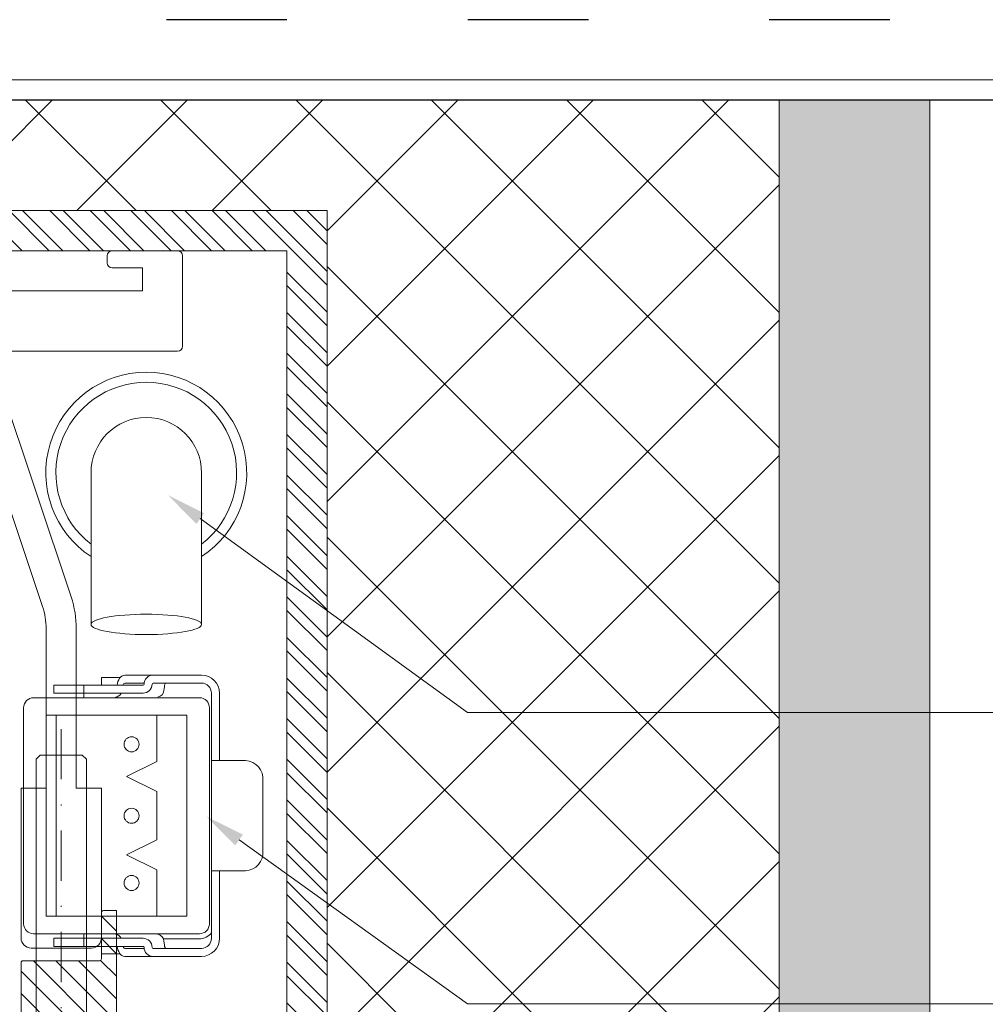
# Model space of a CAD drawing. Units: millimetres. Extents: x 3223 to 7537, y 237 to 2345.
# Drawn here: x 5586 to 5682, y 1696 to 1794 of the extents above; entities that cross this region are included whole.
import ezdxf
from ezdxf import colors
from ezdxf.entities.mleader import LeaderData, LeaderLine
from ezdxf.math import Vec2, Vec3

# ---------------------------------------------------------------- set-up
doc = ezdxf.new("R2010")
doc.units = ezdxf.units.MM
for name, pattern in [('ACAD_ISO03W100', [30, 12, -18]), ('ACAD_ISO08W100', [36, 24, -3, 6, -3]), ('DASHDOT', [1, 0.5, -0.25, 0, -0.25]), ('HIDDEN', [2.9309210526315796, 1.953947368421053, -0.9769736842105264])]:
    doc.linetypes.add(name, pattern=pattern)
for name, color, linetype, lineweight in [('_MSI-linee grosse', 4, 'Continuous', 25), ('_MSI-linee in vista', 30, 'Continuous', 15), ('_MSI-linee leggere', 2, 'Continuous', 9), ('_MSI-linee sez', 1, 'Continuous', 20), ('_MSI-linee trattegg', 253, 'ACAD_ISO03W100', 9), ('_MSI-quote e testi', 7, 'Continuous', 5), ('_MSI-viteria', 252, 'Continuous', 5)]:
    doc.layers.add(name, color=color, linetype=linetype, lineweight=lineweight)
doc.styles.get("Standard").update_dxf_attribs({"font": 'isocpeur.ttf'})

# ---------------------------------------------------------------- blocks, each defined once
blk = doc.blocks.new('_MSI-staffa veletta estrusa S-sec V')
at = {"layer": '_MSI-linee in vista'}
blk.add_lwpolyline([(-64.60000000000036, -10.00000000409727), (56.5, -10.00000000409727, 0.4142135623730951), (57, -9.500000004097274), (57, -0.5000000040972736, 0.414213562373095), (56.5, -4.097273631487042e-09), (50, -4.097273631487042e-09, 0.414213562373095), (49.5, -0.5000000040972736), (49.5, -1.200000004098001, 0.414213562373095), (50, -1.700000004098001), (53, -1.700000004098001), (53, -4.000000004097274), (32.25000109523535, -4.000000004097274)], format="xyb", dxfattribs=at)
blk = doc.blocks.new('_MSI-veletta estrusa V401S_2-sec3 V')
at = {"layer": '_MSI-linee sez'}
blk.add_blockref('_MSI-staffa veletta estrusa S-sec V', (0, 0), dxfattribs=at)
blk = doc.blocks.new('_Hirschmann STAK3 N-sec V')
at = {"layer": '_MSI-linee leggere', "color": 253, "lineweight": 15}
for p, q in [((4.499994668671206, 23.99999623907661), (4.499994668671206, 3.999996239076609)), ((19.94999466867193, 8.499996239076609), (19.94999466867193, 19.49999623907661)), ((19.94999466867193, 19.49999623907661), (20.84999466867157, 19.49999623907661)), ((22.94807088002563, 19.49999623907661), (20.84999466867157, 19.49999623907661)), ((22.94807088002563, 19.49999623907661), (23.34807088002526, 19.49999623907661)), ((25.08012168759524, 10.49999623907661), (25.08012168759524, 17.49999623907661)), ((20.84999466867157, 8.499996239076609), (19.94999466867193, 8.499996239076609)), ((19.94999466867193, 8.499996239076609), (19.94999466867193, 1.7999962390777)), ((20.74999466867303, 8.499996239076609), (20.74999466867303, 1.7999962390777)), ((20.84999466867157, 8.499996239076609), (22.94807088002563, 8.499996239076609)), ((23.34807088002526, 8.499996239076609), (22.94807088002563, 8.499996239076609)), ((7.249994668673025, 2.199996239077336), (7.249994668673025, 1.7999962390777)), ((4.249994668673025, 1.7999962390777), (4.249994668673025, 0.9999962390766086)), ((7.249994668673025, 1.7999962390777), (4.249994668673025, 1.7999962390777)), ((7.249994668673025, 0.9999962390766086), (4.249994668673025, 0.9999962390766086)), ((7.249994668673025, 1.7999962390777), (7.249994668673025, 0.9999962390766086)), ((13.14269375037111, 1.7999962390777), (7.249994668673025, 1.7999962390777)), ((13.14269375037111, 0.9999962390766086), (7.249994668673025, 0.9999962390766086)), ((8.999994668671206, 0.9999962390766086), (8.999994668671206, 0.2499962390766086)), ((15.13570906567475, 1.756495800639641), (18.88964614523502, 1.756495800639641)), ((18.88964614523502, 1.756495800639641), (18.88973060600256, 1.756495800639641)), ((19.43563984988032, 1.915870800640732), (19.41234157207509, 1.904152050640732)), ((10.86529722888372, 0.2499962390766086), (8.999994668671206, 0.2499962390766086)), ((13.24826655937068, 0.7999962390777), (11.32398412097973, 0.7999962390777)), ((18.94999466867193, 0.7999962390777), (14.14269375037111, 0.7999962390777)), ((14.14269375037111, -3.760923391382676e-06), (11.32398412097973, -3.760923391382676e-06)), ((18.94999466867193, -3.760923391382676e-06), (14.14269375037111, -3.760923391382676e-06))]:
    blk.add_line(p, q, dxfattribs=at)
for points in [[(14.14269375037111, 27.99999623907695, 0.4142135623730951), (13.24269375037113, 27.09999623907697, -0.4142135623730951), (13.14269375037111, 26.99999623907695), (7.249994668673025, 26.99999623907661), (4.249994668673025, 26.99999623907661), (4.249994668673025, 26.19999623907734), (7.249994668673025, 26.19999623907734), (13.14269375037111, 26.19999623907734, 0.4142135623730951), (14.04269375037114, 27.09999623907697, -0.4142135623730951), (14.14269375037111, 27.19999623907694), (18.94999466867193, 27.19999623907734, -0.4142135623730951), (19.94999466867193, 26.19999623907734), (19.94999466867193, 19.49999623907661)], [(20.74999466867303, 19.49999623907661), (20.74999466867195, 26.19999623907734, 0.4142135623730951), (18.94999466867193, 27.99999623907735), (14.14269375037111, 27.99999623907661), (11.32398412097973, 27.99999623907661, 0.2539077858093152), (10.80335434720046, 27.67781369838253, 0.1354778565181387), (10.57875767795906, 26.99999623907739)], [(13.24826655937068, 27.19999623907734), (11.32398412098054, 27.19999623907685, 0.2782581992810707), (11.20335434720054, 27.11212827343275, 0.09222702260442737), (11.15335434720056, 26.99999623907709)]]:
    blk.add_lwpolyline(points, format="xyb", dxfattribs=at)
for points in [[(8.999994668671206, 26.99999623907661), (8.999994668671206, 27.74999623907661), (10.49999466867121, 27.74999623907661), (10.86774733562015, 27.74999623907661)], [(7.249994668673025, 25.7999962390777), (7.249994668673025, 26.19999623907734), (7.249994668673025, 26.99999623907661)], [(14.49999466867121, 23.99999623907661), (14.49999466867121, 19.39999623907624), (11.49999466867121, 17.89999623907624), (14.49999466867121, 16.39999623907624), (14.49999466867121, 11.59999623907697), (11.49999466867121, 10.09999623907697), (14.49999466867121, 8.599996239076972), (14.49999466867121, 3.999996239076609)]]:
    blk.add_lwpolyline(points, dxfattribs=at)
at = {"layer": '_MSI-linee leggere', "color": 253, "lineweight": 15, "flags": 128}
blk.add_lwpolyline([(15.39653238139363, 27.19999623907734), (15.35601907750424, 27.17716009883134), (15.32786460365969, 27.11212827343388, 0.1523576402949103), (15.26573256930435, 26.89999623907722, -0.0641848728636555), (15.21690945485268, 26.51641509989118, -0.3554861244465836), (14.59973919006771, 25.79999623907666)], format="xyb", dxfattribs=at)
at = {"layer": '_MSI-linee leggere', "color": 253, "lineweight": 15}
blk.add_lwpolyline([(18.74999466867121, 2.249996239076609, 0.4142135623730951), (19.74999466867121, 3.249996239076609), (19.74999466867121, 24.74999623907661, 0.4142135623730951), (18.74999466867121, 25.74999623907661), (2.249994668671206, 25.74999623907661, 0.4142135623730951), (1.249994668671206, 24.74999623907661), (1.249994668671206, 3.249996239076609, 0.4142135623730951), (2.249994668671206, 2.249996239076609)], format="xyb", close=True, dxfattribs=at)
blk.add_lwpolyline([(3.499994668671206, 3.999996239076609), (17.49999466867121, 3.999996239076609), (17.49999466867121, 23.99999623907661), (3.499994668671206, 23.99999623907661)], close=True, dxfattribs=at)
at = {"layer": '_MSI-linee leggere', "color": 253, "lineweight": 15, "flags": 128}
blk.add_lwpolyline([(15.32786460365969, 0.8878642047211542), (15.35601907750424, 0.8228323793236996), (15.39653238139363, 0.7999962390777)], dxfattribs=at)
at = {"layer": '_MSI-linee leggere', "color": 253, "lineweight": 15}
for centre in [(11.99999469241993, 21.10736057574195), (11.99999469241993, 13.99999623907661), (11.99999469241993, 7.307360575742678)]:
    blk.add_circle(centre, 0.75, dxfattribs=at)
for centre, radius, start, end in [((10.34065060645844, 26.48414394327574), 0.6855167557355437, 273.6216860127132, 335.5120742864202), ((23.20373331272822, 17.62499623907661), 1.880547349399623, 356.1887389505595, 85.59805034773859), ((23.20373331272822, 10.37499623907661), 1.880547349399456, 274.4019496522614, 3.811261049440462), ((10.34065060645844, 1.515848534879296), 0.6855167557357271, 24.48792571357974, 86.37831398718289), ((14.46816316654804, 1.462603076916821), 0.7490400026468296, 1.604581920030159, 79.88295837047136), ((18.74999466867121, 3.249996239076609), 1.5, 297.1999265883655, 323.1301023542602), ((11.91888882151579, 1.067933269277091), 1.341852049222271, 182.9020859538425, 213.7634266425055), ((11.4823444548274, 1.079480294353743), 0.3384556188930785, 193.5823896566008, 214.4820727240423), ((13.14269375037111, 0.8999962390762448), 0.9000000000000341, 0, 90), ((13.14269375037111, 0.8999962390762448), 0.1000000000000227, 0, 89.99999999989578), ((13.75342797853227, 1.102404264937832), 1.512306507904724, 359.9087686415393, 14.5987073467462), ((15.63680097287943, 1.093514615256026), 0.3711250080221766, 178.9992898266271, 213.6506100472126), ((18.75003079661838, 3.249868723319196), 1.499869636472916, 275.3411093145543, 296.2046642595152), ((18.94999466867193, 1.7999962390777), 1.800000000000011, 270, 0), ((18.94999466867193, 1.7999962390777), 1, 270, 0), ((11.36044203762867, 0.6406565054267048), 0.6416967793004592, 209.7558820988474, 266.742994118091), ((11.33650137157929, 0.9439180184153884), 0.1444650827384175, 202.8306965908472, 265.029345265364), ((14.14269375037111, 0.8999962390762448), 0.9000000000000341, 180, 270), ((14.14269375037111, 0.8999962390762448), 0.1000000000000227, 180, 270)]:
    blk.add_arc(centre, radius, start, end, dxfattribs=at)
blk = doc.blocks.new('_Hirschmann STAK3 N+cavo elett-sec2 V')
at = {"layer": '_MSI-linee leggere', "color": 253}
blk.add_lwpolyline([(47.48950989881632, 13.73530661415771), (47.48950989881632, 28.83211084427148, -1), (58.48950989881632, 28.83211084427148), (58.48950989881632, 13.73530661415771)], format="xyb", dxfattribs=at)
for radius, start, end in [(10, 303.3670129691974, 236.6329870308026), (9, 307.6698869643396, 232.3301130356603)]:
    blk.add_arc((52.98950989881632, 28.83211084427148), radius, start, end, dxfattribs=at)
blk.add_ellipse((52.98950989881632, 13.73530661415771), major_axis=(-5.5, 0), ratio=0.1840646721420026, dxfattribs=at)
blk.add_blockref('_Hirschmann STAK3 N-sec V', (39.52924718883605, -19.31018968323679, -1.105402847902439e-05), dxfattribs=at)
blk = doc.blocks.new('_VITE TCBIC M5x40-lato')
at = {"layer": '_MSI-viteria'}
blk.add_lwpolyline([(-3.74056906154226, 0.4835526315637257, -0.09396635324496617), (-2.631578947292269, 4.999999999980446), (-2.535216481192037e-11, 5.000000000009095), (7.605649443576112e-11, -4.999999999990905), (-2.631578947292724, -5.000000000010004, -0.09396635324496407), (-3.74056906154226, -0.4835526315932834), (-3.478880572445064, -0.4835526315932834), (-3.478880572445064, 0.4835526315637257)], format="xyb", close=True, dxfattribs=at)
at = {"layer": '_MSI-viteria', "color": 7, "linetype": 'HIDDEN', "ltscale": 5}
for points in [[(-3.515242814190856, -2.337726279393785), (-0.8505397090187898, -0.4999999999681606), (-0.8505397090187898, 0.5000000000318394), (-3.515242814190856, 2.337726279457463)], [(-3.478880572445064, 0.4835526315637257), (-1.050539709018608, 0.3000000000315666)], [(-3.478880572445064, -0.4835526315932834), (-1.050539709018608, -0.2999999999678877)]]:
    blk.add_lwpolyline(points, dxfattribs=at)
at = {"layer": '_MSI-viteria'}
blk.add_lwpolyline([(0, -2.499999999990905), (39.58999999997286, -2.499999999990905), (39.99999999997453, -2.089999999998327), (39.99999999997453, 2.089999999998327), (39.58999999997286, 2.500000000009095), (0, 2.500000000009095)], dxfattribs=at)
at = {"layer": '_MSI-viteria', "color": 7, "linetype": 'DASHDOT', "ltscale": 10}
blk.add_lwpolyline([(42.58999999997286, 9.094947017729282e-12), (-7.410000000001673, 9.094947017729282e-12)], dxfattribs=at)
blk = doc.blocks.new('_MSI-supp cassonetto PAK 79x68-sec V')
at = {"layer": '_MSI-linee leggere'}
h = blk.add_hatch(dxfattribs=at)
h.set_pattern_fill('ANSI31', color=253, scale=0.5, angle=90)
h.set_pattern_definition([(135, (0, 0), (-1.122532015133644, -1.122532015133644), [])])
edge = h.paths.add_edge_path()
edge.add_line((-48.52076498723181, -60.46557941886222), (-48.52076313347061, -55.86558474849717))
edge.add_arc((-48.72076313347316, -55.86558466790139), 0.2000000000025628, 359.9999769110091, 450.0000000005211)
edge.add_line((-48.72076313347497, -55.66558466789884), (-50.02076430172019, -55.66558491823908))
edge.add_line((-50.02076430172019, -55.66558491823908), (-50.02076313347061, -79.66558466790066))
edge.add_arc((-48.02076313347061, -79.66558466790066), 2, 180, 270)
edge.add_line((-48.02076313347061, -81.66558466790066), (-48.02076397389465, -81.6655845233583))
edge.add_line((-48.02076397389465, -81.6655845233583), (-36.02076313347061, -81.66558466790066))
edge.add_arc((-36.02076313347061, -79.66558466790066), 2, 270, 360)
edge.add_line((-34.02076313347061, -79.66558466790066), (-34.02076167911582, -79.66558512685533))
edge.add_line((-34.02076167911582, -79.66558512685533), (-34.02076313347061, -74.16558466790066))
edge.add_arc((-35.02076313347061, -74.16558466790066), 1, 0, 90)
edge.add_line((-35.02076313347061, -73.16558466790066), (-35.19233708131651, -73.16558466790066))
edge.add_arc((-35.1923360087203, -75.16558466789066), 1.999999999990283, 90.00003072761785, 134.999837526687)
edge.add_line((-36.60654556080408, -73.75136709525232), (-36.93497958645457, -74.07980112087735))
edge.add_arc((-38.34919025821728, -72.66558466790339), 1.999999999997441, 270, 314.9998828893265, ccw=False)
edge.add_line((-38.34919025821728, -74.66558466790066), (-38.52076190889056, -74.66558466790066))
edge.add_arc((-38.52076313346879, -72.66558466789884), 2.000000000002194, 180.0000000000521, 270.00003508158204, ccw=False)
edge.add_line((-40.52076313347061, -72.66558466790066), (-40.52076313347061, -60.8655846587064))
edge.add_arc((-40.72076313347316, -60.86558466790139), 0.2000000000025468, 2.634171009366975e-06, 90.0000000005211)
edge.add_line((-40.72076313347497, -60.66558466789884), (-48.3207596801949, -60.66558480648946))
edge.add_arc((-48.32075968019853, -60.46557949945618), 0.2000053070332797, 179.9999769121428, 270.00000000104217, ccw=False)
edge = h.paths.add_edge_path()
edge.add_line((48.52924150896433, -60.46557941886222), (48.5292396552104, -55.86558474849717))
edge.add_arc((48.72923965520931, -55.86558466789775), 0.1999999999989248, 90.00000000052108, 180.0000230900331, ccw=False)
edge.add_line((48.72923965520749, -55.66558466789884), (50.02924082345999, -55.66558491823908))
edge.add_line((50.02924082345999, -55.66558491823908), (50.0292396552104, -79.66558466790066))
edge.add_arc((48.0292396552104, -79.66558466790066), 2, -90, 0, ccw=False)
edge.add_line((48.0292396552104, -81.66558466790066), (48.02924049563444, -81.6655845233583))
edge.add_line((48.02924049563444, -81.6655845233583), (36.0292396552104, -81.66558466790066))
edge.add_arc((36.0292396552104, -79.66558466790066), 2, 180, 270, ccw=False)
edge.add_line((34.0292396552104, -79.66558466790066), (34.02923820085562, -79.66558512685533))
edge.add_line((34.02923820085562, -79.66558512685533), (34.0292396552104, -74.16558466790066))
edge.add_arc((35.0292396552104, -74.16558466790066), 1, 90, 180, ccw=False)
edge.add_line((35.0292396552104, -73.16558466790066), (35.20081360304903, -73.16558466790066))
edge.add_arc((35.2008125304601, -75.16558466790885), 2.000000000008473, 45.00016247353409, 89.99996927259059, ccw=False)
edge.add_line((36.61502208255115, -73.75136709525232), (36.94345610819437, -74.07980112087735))
edge.add_arc((38.35766677995707, -72.66558466790339), 1.999999999997441, 225.0001171106735, 270)
edge.add_line((38.35766677995707, -74.66558466790066), (38.52923843063763, -74.66558466790066))
edge.add_arc((38.52923965521222, -72.66558466790248), 1.999999999998556, 269.9999649185222, 360.0000000000521)
edge.add_line((40.5292396552104, -72.66558466790066), (40.5292396552104, -60.8655846587064))
edge.add_arc((40.72923965520931, -60.86558466789775), 0.1999999999989088, 90.00000000052108, 179.9999973668712, ccw=False)
edge.add_line((40.72923965520749, -60.66558466789884), (48.32923620194197, -60.66558480648946))
edge.add_arc((48.32923620193833, -60.46557949946346), 0.2000053070260037, 270.0000000010422, 360.0000230899415)
at = {"layer": '_MSI-linee in vista'}
blk.add_lwpolyline([(-33.72569070880127, 3.254410330555402e-06), (33.73416506269859, 3.254412149544805e-06, -0.3225521711181888), (38.47602990819723, -3.414206206798553), (45.51296598619228, -24.45622759689104, -0.080858281439852), (46.02923852755339, -27.62780338525772), (46.02923852755339, -43.49999688565731), (48.5292398686579, -43.49999688565731), (48.5292398686579, -58.39999672025442, -0.414213562373095), (47.52923784209997, -59.39999688416719), (41.52923801496217, -59.39999674558749, -0.414213562373095), (40.52923855735571, -58.39999672025442), (40.52923855735571, -43.49999688565731), (43.02923617316992, -43.49999688565731), (43.02923617316992, -27.62780338525772, 0.080858281439852), (42.66784576131613, -25.40770173072815), (35.63091022326262, -4.365682601928711, 0.3225521711181888), (33.73416376663954, -2.99999862909317), (23.00423805965693, -2.99999862909317), (23.00423805965693, -4.729993641376495), (25.00423801495344, -4.729996745587414, -0.414213562373095), (25.50423753811629, -5.229994654655457), (25.50423753811629, -7.529996335506439), (17.50423808945925, -7.529996335506439), (17.50423808945925, -5.229994654655457, -0.414213562373095), (18.00423801495344, -4.729996745587414), (20.00423756791861, -4.729993641376495), (20.00423756791861, -2.99999862909317), (-19.99576153801172, -2.99999862909317), (-19.99576153801172, -4.729993641376495), (-17.99576198504656, -4.729996745587414, -0.414213562373095), (-17.49576205955236, -5.229994654655457), (-17.49576205955236, -7.529996335506439), (-25.4957615082094, -7.529996335506439), (-25.4957615082094, -5.229994654655457, -0.414213562373095), (-24.99576198504656, -4.729996745587414), (-22.99576202975004, -4.729993641376495), (-22.99576202975004, -2.99999862909317), (-33.72568903278443, -2.99999674558785, 0.3225521711181888), (-35.62243419335573, -4.365682601928711), (-42.65937156490691, -25.4077008435379, 0.08085828143985202), (-43.02076014326303, -27.62780338525772), (-43.02076014326303, -43.49999688565731), (-40.52076252744882, -43.49999688565731), (-40.52076198504074, -58.39999674558749, -0.414213562373095), (-41.52076082871645, -59.39999688416719), (-47.52076198504074, -59.39999674558749, -0.414213562373095), (-48.52076383875101, -58.39999672025442), (-48.52076383875101, -43.49999688565731), (-46.0207624976465, -43.49999688565731), (-46.02076198504074, -27.62780508571814, -0.08085828143985202), (-45.50448941634386, -24.45622906088829), (-38.46755387829035, -3.414206206798553, -0.3225521711181888), (-33.72568903278443, 3.254412149544805e-06)], format="xyb", dxfattribs=at)
at = {"layer": '_MSI-linee leggere', "color": 7, "linetype": 'ACAD_ISO08W100', "ltscale": 0.2, "true_color": 0xffffff}
blk.add_lwpolyline([(0.004237176948663546, 3.00000325441124), (0.004237176948663546, -5.99999862909317)], dxfattribs=at)
at = {"layer": '_MSI-linee leggere', "color": 252, "elevation": 1.105402847902439e-05}
for points in [[(-48.52076498723181, -60.46557941886222), (-48.52076313347061, -55.86558474849717, 0.4142136804065644), (-48.72076313347497, -55.66558466789884), (-50.02076430172019, -55.66558491823908), (-50.02076313347061, -79.66558466790066, 0.4142135623730951), (-48.02076313347061, -81.66558466790066), (-48.02076397389465, -81.6655845233583), (-36.02076313347061, -81.66558466790066, 0.4142135623730951), (-34.02076313347061, -79.66558466790066), (-34.02076167911582, -79.66558512685533), (-34.02076313347061, -74.16558466790066, 0.4142135623730951), (-35.02076313347061, -73.16558466790066), (-35.19233708131651, -73.16558466790066, 0.198911491027541), (-36.60654556080408, -73.75136709525232), (-36.93497958645457, -74.07980112087735, -0.1989118361700506), (-38.34919025821728, -74.66558466790066), (-38.52076190889056, -74.66558466790066, -0.4142137417080259), (-40.52076313347061, -72.66558466790066), (-40.52076313347061, -60.8655846587064, 0.4142135489099159), (-40.72076313347497, -60.66558466789884), (-48.3207596801949, -60.66558480648946, -0.4142136804029031)], [(48.52924150896433, -60.46557941886222), (48.5292396552104, -55.86558474849717, -0.4142136804065644), (48.72923965520749, -55.66558466789884), (50.02924082345999, -55.66558491823908), (50.0292396552104, -79.66558466790066, -0.4142135623730951), (48.0292396552104, -81.66558466790066), (48.02924049563444, -81.6655845233583), (36.0292396552104, -81.66558466790066, -0.4142135623730951), (34.0292396552104, -79.66558466790066), (34.02923820085562, -79.66558512685533), (34.0292396552104, -74.16558466790066, -0.4142135623730951), (35.0292396552104, -73.16558466790066), (35.20081360304903, -73.16558466790066, -0.198911491027541), (36.61502208255115, -73.75136709525232), (36.94345610819437, -74.07980112087735, 0.1989118361700506), (38.35766677995707, -74.66558466790066), (38.52923843063763, -74.66558466790066, 0.4142137417080259), (40.5292396552104, -72.66558466790066), (40.5292396552104, -60.8655846587064, -0.4142135489099159), (40.72923965520749, -60.66558466789884), (48.32923620194197, -60.66558480648946, 0.4142136804029031)]]:
    blk.add_lwpolyline(points, format="xyb", close=True, dxfattribs=at)
at = {"layer": '_MSI-linee trattegg', "ltscale": 0.1}
for points in [[(-6.495762823051336, 3.254411240050104e-06), (-6.495762823051336, -2.99999862909317)], [(6.504237176948664, 3.254411240050104e-06), (6.504237176948664, -2.99999862909317)]]:
    blk.add_lwpolyline(points, dxfattribs=at)
at = {"layer": '_MSI-viteria', "rotation": 90}
blk.add_blockref('_VITE TCBIC M5x40-lato', (-44.52076140687859, -80.18949878709118), dxfattribs=at)
at = {"layer": '_MSI-viteria', "xscale": -1, "rotation": 270}
blk.add_blockref('_VITE TCBIC M5x40-lato', (44.52923743678548, -80.18949878709118), dxfattribs=at)
blk = doc.blocks.new('_MSI-testata VP90 motore-sec V')
at = {"layer": '_MSI-linee leggere'}
blk.add_blockref('_MSI-supp cassonetto PAK 79x68-sec V', (-0.004260401878127595, 40.9209631057347, -1.105402847902439e-05), dxfattribs=at)
at = {"layer": '_MSI-linee leggere', "color": 253}
blk.add_blockref('_Hirschmann STAK3 N+cavo elett-sec2 V', (0, 4.322340646467637e-05), dxfattribs=at)

msp = doc.modelspace()

# ---------------------------------------------------------------- hatches: boundary and pattern name
at = {"layer": '_MSI-linee leggere'}
h = msp.add_hatch(dxfattribs=at)
h.set_pattern_fill('ANSI32', color=253, scale=0.3, angle=-90.00000000000001)
h.set_pattern_definition([(315, (-4564.215032386616, 3325.794446754428), (2.02055762724056, 2.020557627240559), []), (315, (-4564.215032386616, 3324.447407754428), (2.02055762724056, 2.020557627240559), [])])
h.paths.add_polyline_path([(5616.746744895944, 1774.648559883983), (5452.846744893724, 1774.64855996995), (5452.846744893724, 1785.648559972169), (5448.846744893724, 1785.648559972169), (5448.846744893724, 1770.648559972168), (5612.746744893725, 1770.648559972168), (5612.746744806648, 1613.648521567814), (5615.74674489374, 1613.648636769693), (5615.74674489374, 1632.646211101209), (5616.746744817186, 1632.646211101209)])
h = msp.add_hatch(dxfattribs=at)
h.set_pattern_fill('ANSI37', color=254, scale=3, angle=-90.00000000000001)
h.set_pattern_definition([(315, (6308.692876971168, 7906.612756489175), (6.735192090801866, 6.735192090801864), []), (44.99999999999999, (6308.692876971168, 7906.612756489175), (-6.735192090801863, 6.735192090801866), [])])
edge = h.paths.add_edge_path()
edge.add_line((5502.846745360793, 1785.649209560343), (5502.846745360793, 1774.64855996995))
edge.add_line((5502.846745360793, 1774.64855996995), (5616.746744895942, 1774.648559883983))
edge.add_line((5616.746744895942, 1774.648559883982), (5616.746744817184, 1632.646211100654))
edge.add_line((5616.746744817184, 1632.646211100654), (5634.996744893723, 1632.645961615747))
edge.add_line((5634.996744893723, 1632.645961615747), (5634.996744893723, 1637.645961615747))
edge.add_line((5634.996744893723, 1637.645961615747), (5633.246744893723, 1637.645961615747))
edge.add_arc((5633.246744893709, 1638.645961615747), 1, 90.00641139903593, 270.0000000008338, ccw=False)
edge.add_line((5633.246632993686, 1639.645961609486), (5641.852483419078, 1639.646924604326))
edge.add_line((5641.852483419078, 1639.646924604326), (5649.599125599069, 1630.645961615747))
edge.add_line((5649.599125599069, 1630.645961615747), (5654.285643696393, 1630.645925967911))
edge.add_arc((5654.28563608993, 1629.64592596794), 0.9999999999995979, 0.005695073966705877, 89.99956418179988, ccw=False)
edge.add_line((5655.28563608499, 1629.646025365732), (5655.28623243948, 1623.646349925712))
edge.add_line((5655.28623243948, 1623.646349925712), (5661.746771415127, 1623.647405316448))
edge.add_line((5661.746771415127, 1623.647405316448), (5661.746771415129, 1785.647910383995))
edge.add_line((5661.746771415129, 1785.647910383995), (5502.846745360793, 1785.649209560343))
h = msp.add_hatch(dxfattribs=at)
h.set_pattern_fill('AR-SAND', color=253, scale=0.04, angle=-90.00000000000001)
h.set_pattern_definition([(307.5, (6308.692876971168, 7906.612756489175), (1.95765294931737, 0.06400125183936146), [0, -1.544319999999996, 0, -1.727199999999996, 0, -1.650999999999996]), (277.5, (6308.692876971168, 7906.612756489175), (2.867300402273417, -1.798093132552011), [0, -0.83312, 0, -1.39192, 0, -0.5334]), (237.5, (6308.692876971168, 7907.862436489174), (0.005748738714182467, -3.163969480965832), [0, -0.508, 0, -1.8288, 0, -2.3876]), (227.4999999999999, (6308.692876971168, 7907.862436489174), (0.8917172930288646, -3.054225809889189), [0, -0.254, 0, -1.19888, 0, -1.3716])])
h.paths.add_polyline_path([(5676.746771415127, 1785.648559972168), (5661.746771415127, 1785.648559972168), (5661.746771739253, 1623.647405316488), (5672.246745055788, 1623.647531561372), (5672.246744731662, 1613.649813892041), (5676.746771415127, 1613.650979208834)])

# ---------------------------------------------------------------- linework, layer by layer
at = {"layer": '_MSI-linee grosse'}
msp.add_lwpolyline([(5410.746744893723, 1785.648559972169), (5410.746744893723, 1504.648559972169), (5814.746744893723, 1504.648559972167), (5814.746744893723, 1785.648559972167)], close=True, dxfattribs=at)
at = {"layer": '_MSI-linee in vista'}
for points in [[(5452.846744893724, 1785.648559972169), (5452.846744893724, 1774.64855996995), (5616.746744895942, 1774.648559883982), (5616.746744817184, 1632.646211101209)], [(5661.746771415127, 1785.648559972168), (5661.746771415127, 1623.647405316448)]]:
    msp.add_lwpolyline(points, dxfattribs=at)
at = {"layer": '_MSI-linee sez'}
msp.add_lwpolyline([(5448.846744893724, 1785.648559972169), (5448.846744893724, 1770.648559972168), (5612.746744893723, 1770.648559972168), (5612.746744806646, 1613.648521567814), (5676.746771415127, 1613.650979208834), (5676.746771415127, 1785.648559972168)], dxfattribs=at)
at = {"layer": '_MSI-quote e testi'}
msp.add_lwpolyline([(5408.746744893723, 1787.648559972169), (5408.746744893723, 1502.648559972169), (5816.746744893723, 1502.648559972167), (5816.746744893723, 1787.648559972167)], close=True, dxfattribs=at)
at = {"layer": 'Defpoints', "linetype": 'ACAD_ISO03W100'}
msp.add_lwpolyline([(5402.746744893723, 1793.648559972169), (5402.746744893723, 1496.648559972169), (5822.746744893723, 1496.648559972167), (5822.746744893723, 1793.648559972167)], close=True, dxfattribs=at)

# ---------------------------------------------------------------- block references
at = {"layer": '_MSI-linee in vista'}
msp.add_blockref('_MSI-veletta estrusa V401S_2-sec3 V', (5545.346745162003, 1770.648559972168), dxfattribs=at)
at = {"layer": '_MSI-linee leggere'}
msp.add_blockref('_MSI-testata VP90 motore-sec V', (5545.746745092513, 1719.727593607925, 1.105402847902439e-05), dxfattribs=at)

# ---------------------------------------------------------------- leaders
at = {"layer": '_MSI-quote e testi'}
ml = msp.add_multileader_mtext('Standard', dxfattribs=at)
ml.set_content('uscita cavo di alimentazione', color=256)
ml.set_leader_properties(color=256, linetype='ByLayer', lineweight=-1)
ml.build(insert=Vec2(0, 0))
ctx = ml.context
ctx.base_point, ctx.plane_origin = Vec3(5699.229966002083, 1724.683710208591), Vec3(5120.877707361677, 1746.341920257778)
notes = []
notes.append((ctx, [(0, (1, 1, 0), (5630.704812119619, 1724.683710208591), (1, 0), 68.5251538824632, [(0, [(5600.877707361677, 1746.341920257778)], 0, [])])]))
ctx.mtext.insert, ctx.mtext.width, ctx.mtext.flow_direction = Vec3(5701.229966002083, 1726.710995338195), 70.07766018217444, 5
ml = msp.add_multileader_mtext('Standard', dxfattribs=at)
ml.set_content('connettore STAK3 N', color=256)
ml.set_leader_properties(color=256, linetype='ByLayer', lineweight=-1)
ml.build(insert=Vec2(0, 0))
ctx = ml.context
ctx.base_point, ctx.plane_origin = Vec3(5699.229966002083, 1695.703191381644), Vec3(5120.877707361677, 1717.36140143083)
notes.append((ctx, [(0, (1, 1, 0), (5630.704812119619, 1695.703191381644), (1, 0), 68.5251538824632, [(0, [(5604.725986611765, 1714.339494737113)], 0, [])])]))
ctx.mtext.insert, ctx.mtext.width, ctx.mtext.flow_direction = Vec3(5701.229966002083, 1697.730476511248), 70.07766018217444, 5
for ctx, leaders in notes:
    for number, flags, end, landing, length, lines in leaders:
        leader = LeaderData()
        leader.index, (leader.has_last_leader_line, leader.has_dogleg_vector, leader.attachment_direction) = number, flags
        leader.last_leader_point, leader.dogleg_vector, leader.dogleg_length = Vec3(end), Vec3(landing), length
        for number, points, colour, breaks in lines:
            line = LeaderLine()
            line.index, line.vertices, line.color, line.breaks = number, Vec3.list(points), colors.encode_raw_color(colour), breaks
            leader.lines.append(line)
        ctx.leaders.append(leader)

doc.saveas('drawing.dxf')
